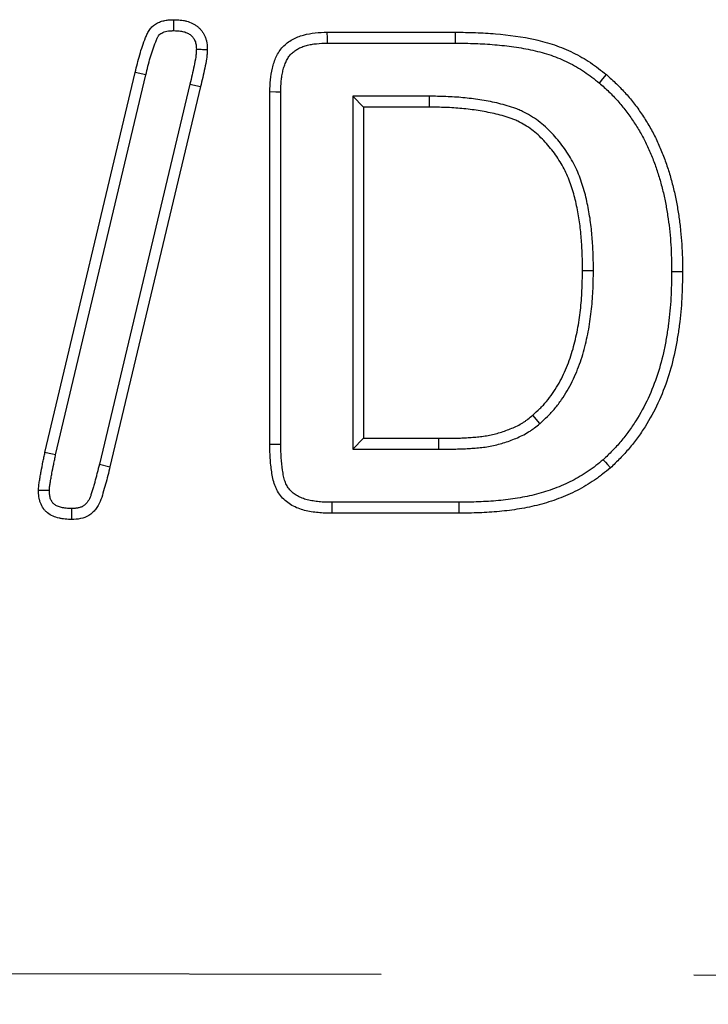
# Model space of a CAD drawing. Extents: x -1400 to 22500, y -1500 to 31200.
# Drawn here: x 9881 to 9909, y 18862 to 18902 of the extents above; entities that cross this region are included whole.
import ezdxf

# ---------------------------------------------------------------- set-up
doc = ezdxf.new("R2010")
doc.units = 0
doc.header["$LTSCALE"] = 100
doc.header["$MEASUREMENT"] = 0
doc.linetypes.add('HIDDEN', pattern=[0.375, 0.25, -0.125])
doc.layers.add('DUENN', color=4, linetype='CONTINUOUS')

msp = doc.modelspace()

# ---------------------------------------------------------------- linework, layer by layer
at = {"layer": 'DUENN'}
for p, q in [((9893.636, 18901.202), (9898.765, 18901.202)), ((9898.762, 18900.765), (9898.765, 18901.202)), ((9893.642, 18900.765), (9898.762, 18900.765)), ((9882.347, 18884.382), (9885.956, 18899.593)), ((9882.774, 18884.289), (9886.381, 18899.49)), ((9886.381, 18899.49), (9885.956, 18899.593)), ((9888.141, 18899.126), (9884.524, 18883.915)), ((9888.566, 18899.022), (9884.948, 18883.811)), ((9888.141, 18899.126), (9888.566, 18899.022)), ((9891.339, 18884.698), (9891.339, 18898.811)), ((9891.776, 18884.702), (9891.776, 18898.805)), ((9894.652, 18898.639), (9895.089, 18898.202)), ((9897.709, 18898.639), (9894.652, 18898.639)), ((9894.652, 18898.639), (9894.652, 18884.515)), ((9897.709, 18898.639), (9897.706, 18898.202)), ((9897.706, 18898.202), (9895.089, 18898.202)), ((9895.089, 18898.202), (9895.089, 18884.952)), ((9904.276, 18891.649), (9903.839, 18891.651)), ((9902.133, 18885.54), (9901.847, 18885.87)), ((9894.652, 18884.515), (9895.089, 18884.952)), ((9895.089, 18884.952), (9898.093, 18884.952)), ((9898.095, 18884.515), (9898.093, 18884.952)), ((9894.652, 18884.515), (9898.095, 18884.515)), ((9884.524, 18883.915), (9884.948, 18883.811)), ((9898.895, 18882.389), (9893.815, 18882.389)), ((9898.898, 18881.952), (9893.812, 18881.952))]:
    msp.add_line(p, q, dxfattribs=at)
at = {"layer": 'DUENN', "linetype": 'HIDDEN'}
msp.add_line((9495.789, 18864.301), (10495.789, 18862.301), dxfattribs=at)
at = {"layer": 'DUENN', "flags": 128}
for points in [[(9887.507, 18901.265), (9887.507, 18901.454), (9887.507, 18901.702)], [(9893.642, 18900.765), (9893.639, 18900.96), (9893.636, 18901.202)], [(9904.515, 18899.168), (9904.655, 18899.336), (9904.796, 18899.503)], [(9891.776, 18898.805), (9891.581, 18898.808), (9891.339, 18898.811)], [(9907.402, 18891.625), (9907.533, 18891.625), (9907.664, 18891.624), (9907.839, 18891.624)], [(9891.776, 18884.702), (9891.591, 18884.7), (9891.339, 18884.698)], [(9882.774, 18884.289), (9882.645, 18884.316), (9882.517, 18884.344), (9882.347, 18884.382)], [(9904.665, 18884.094), (9904.752, 18883.997), (9904.84, 18883.899), (9904.956, 18883.768)], [(9882.526, 18882.862), (9882.35, 18882.862), (9882.089, 18882.862)], [(9893.815, 18882.389), (9893.814, 18882.204), (9893.812, 18881.952)], [(9898.895, 18882.389), (9898.896, 18882.258), (9898.897, 18882.127), (9898.898, 18881.952)], [(9883.411, 18882.139), (9883.41, 18881.936), (9883.409, 18881.702)]]:
    msp.add_lwpolyline(points, dxfattribs=at)
at = {"layer": 'DUENN'}
for points, knots in [([(9885.956, 18899.593), (9886.014, 18899.828), (9886.071, 18900.063), (9886.169, 18900.413), (9886.205, 18900.529), (9886.283, 18900.758), (9886.327, 18900.871), (9886.394, 18901.04), (9886.417, 18901.096), (9886.47, 18901.205), (9886.5, 18901.258), (9886.57, 18901.357), (9886.61, 18901.404), (9886.7, 18901.485), (9886.75, 18901.52), (9886.856, 18901.579), (9886.912, 18901.604), (9887.027, 18901.644), (9887.086, 18901.66), (9887.205, 18901.683), (9887.265, 18901.689), (9887.385, 18901.698), (9887.446, 18901.7), (9887.507, 18901.702)], [0, 0, 0, 0, 0.25, 0.25, 0.375, 0.375, 0.5, 0.5, 0.5625, 0.5625, 0.625, 0.625, 0.6875, 0.6875, 0.75, 0.75, 0.8125, 0.8125, 0.875, 0.875, 0.9375, 0.9375, 1, 1, 1, 1]), ([(9887.507, 18901.702), (9887.591, 18901.699), (9887.676, 18901.697), (9887.802, 18901.684), (9887.844, 18901.679), (9887.927, 18901.664), (9887.968, 18901.655), (9888.091, 18901.622), (9888.171, 18901.593), (9888.284, 18901.536), (9888.321, 18901.515), (9888.392, 18901.469), (9888.426, 18901.444), (9888.491, 18901.39), (9888.522, 18901.362), (9888.581, 18901.3), (9888.608, 18901.268), (9888.658, 18901.2), (9888.68, 18901.164), (9888.72, 18901.089), (9888.737, 18901.05), (9888.768, 18900.972), (9888.782, 18900.931), (9888.805, 18900.85), (9888.814, 18900.809), (9888.834, 18900.684), (9888.836, 18900.599), (9888.839, 18900.515)], [0, 0, 0, 0, 0.125, 0.125, 0.1875, 0.1875, 0.25, 0.25, 0.375, 0.375, 0.4375, 0.4375, 0.5, 0.5, 0.5625, 0.5625, 0.625, 0.625, 0.6875, 0.6875, 0.75, 0.75, 0.8125, 0.8125, 0.875, 0.875, 1, 1, 1, 1]), ([(9886.381, 18899.49), (9886.438, 18899.724), (9886.494, 18899.956), (9886.588, 18900.289), (9886.621, 18900.396), (9886.693, 18900.606), (9886.734, 18900.713), (9886.799, 18900.874), (9886.818, 18900.921), (9886.856, 18900.999), (9886.873, 18901.03), (9886.911, 18901.082), (9886.93, 18901.104), (9886.965, 18901.136), (9886.987, 18901.152), (9887.045, 18901.184), (9887.08, 18901.2), (9887.151, 18901.225), (9887.189, 18901.235), (9887.265, 18901.25), (9887.307, 18901.255), (9887.402, 18901.261), (9887.452, 18901.263), (9887.507, 18901.265)], [0.0004879, 0.0004879, 0.0004879, 0.0004879, 0.25, 0.25, 0.375, 0.375, 0.5, 0.5, 0.5625, 0.5625, 0.625, 0.625, 0.6875, 0.6875, 0.75, 0.75, 0.8125, 0.8125, 0.875, 0.875, 0.9375, 0.9375, 0.9950666, 0.9950666, 0.9950666, 0.9950666]), ([(9887.507, 18901.265), (9887.586, 18901.262), (9887.656, 18901.26), (9887.75, 18901.25), (9887.78, 18901.246), (9887.839, 18901.236), (9887.868, 18901.23), (9887.953, 18901.207), (9888.005, 18901.187), (9888.075, 18901.153), (9888.097, 18901.14), (9888.139, 18901.113), (9888.16, 18901.097), (9888.2, 18901.064), (9888.22, 18901.046), (9888.253, 18901.011), (9888.268, 18900.994), (9888.292, 18900.96), (9888.303, 18900.943), (9888.325, 18900.901), (9888.336, 18900.877), (9888.357, 18900.823), (9888.366, 18900.797), (9888.38, 18900.747), (9888.386, 18900.724), (9888.396, 18900.656), (9888.399, 18900.595), (9888.402, 18900.518)], [0.0070727, 0.0070727, 0.0070727, 0.0070727, 0.125, 0.125, 0.1875, 0.1875, 0.25, 0.25, 0.375, 0.375, 0.4375, 0.4375, 0.5, 0.5, 0.5625, 0.5625, 0.625, 0.625, 0.6875, 0.6875, 0.75, 0.75, 0.8125, 0.8125, 0.875, 0.875, 0.991815, 0.991815, 0.991815, 0.991815]), ([(9891.339, 18898.811), (9891.344, 18898.971), (9891.349, 18899.131), (9891.377, 18899.449), (9891.401, 18899.606), (9891.477, 18899.917), (9891.527, 18900.072), (9891.664, 18900.362), (9891.753, 18900.5), (9891.969, 18900.735), (9892.098, 18900.833), (9892.379, 18900.989), (9892.529, 18901.045), (9892.839, 18901.132), (9892.997, 18901.16), (9893.315, 18901.192), (9893.476, 18901.197), (9893.636, 18901.202)], [0, 0, 0, 0, 0.125, 0.125, 0.25, 0.25, 0.375, 0.375, 0.5, 0.5, 0.625, 0.625, 0.75, 0.75, 0.875, 0.875, 1, 1, 1, 1]), ([(9898.765, 18901.202), (9899.032, 18901.198), (9899.299, 18901.195), (9899.833, 18901.176), (9900.099, 18901.16), (9900.895, 18901.091), (9901.426, 18901.022), (9902.21, 18900.847), (9902.468, 18900.776), (9902.973, 18900.604), (9903.22, 18900.5), (9903.701, 18900.263), (9903.933, 18900.131), (9904.376, 18899.835), (9904.586, 18899.669), (9904.796, 18899.503)], [0, 0, 0, 0, 0.125, 0.125, 0.25, 0.25, 0.5, 0.5, 0.625, 0.625, 0.75, 0.75, 0.875, 0.875, 1, 1, 1, 1]), ([(9888.402, 18900.518), (9888.399, 18900.461), (9888.397, 18900.408), (9888.391, 18900.331), (9888.388, 18900.306), (9888.382, 18900.254), (9888.379, 18900.227), (9888.359, 18900.091), (9888.335, 18899.969), (9888.262, 18899.611), (9888.203, 18899.375), (9888.142, 18899.128), (9888.142, 18899.127), (9888.141, 18899.127), (9888.141, 18899.126)], [0.0110969, 0.0110969, 0.0110969, 0.0110969, 0.125, 0.125, 0.1875, 0.1875, 0.25, 0.25, 0.5, 0.5, 1, 1, 1, 1.0016357, 1.0016357, 1.0016357, 1.0016357]), ([(9888.402, 18900.518), (9888.465, 18900.517), (9888.528, 18900.517), (9888.591, 18900.516), (9888.674, 18900.516), (9888.756, 18900.515), (9888.839, 18900.515)], [0, 0, 0, 0, 0.000552335, 0.000552335, 0.000552335, 0.001277124, 0.001277124, 0.001277124, 0.001277124]), ([(9888.839, 18900.515), (9888.836, 18900.451), (9888.833, 18900.388), (9888.826, 18900.293), (9888.823, 18900.262), (9888.816, 18900.199), (9888.811, 18900.167), (9888.788, 18900.011), (9888.764, 18899.886), (9888.688, 18899.514), (9888.627, 18899.268), (9888.566, 18899.022)], [0, 0, 0, 0, 0.125, 0.125, 0.1875, 0.1875, 0.25, 0.25, 0.5, 0.5, 1, 1, 1, 1]), ([(9891.776, 18898.805), (9891.781, 18898.962), (9891.785, 18899.112), (9891.804, 18899.323), (9891.813, 18899.391), (9891.835, 18899.528), (9891.848, 18899.595), (9891.88, 18899.727), (9891.899, 18899.792), (9891.941, 18899.917), (9891.965, 18899.976), (9892.017, 18900.087), (9892.046, 18900.139), (9892.11, 18900.236), (9892.145, 18900.281), (9892.22, 18900.362), (9892.26, 18900.399), (9892.35, 18900.469), (9892.399, 18900.5), (9892.502, 18900.558), (9892.558, 18900.583), (9892.676, 18900.63), (9892.739, 18900.651), (9892.866, 18900.686), (9892.932, 18900.701), (9893.064, 18900.726), (9893.131, 18900.735), (9893.337, 18900.756), (9893.485, 18900.76), (9893.642, 18900.765)], [0.0017404, 0.0017404, 0.0017404, 0.0017404, 0.125, 0.125, 0.1875, 0.1875, 0.25, 0.25, 0.3125, 0.3125, 0.375, 0.375, 0.4375, 0.4375, 0.5, 0.5, 0.5625, 0.5625, 0.625, 0.625, 0.6875, 0.6875, 0.75, 0.75, 0.8125, 0.8125, 0.875, 0.875, 0.9982772, 0.9982772, 0.9982772, 0.9982772]), ([(9898.762, 18900.765), (9899.028, 18900.762), (9899.291, 18900.758), (9899.811, 18900.739), (9900.069, 18900.724), (9900.586, 18900.679), (9900.844, 18900.651), (9901.355, 18900.578), (9901.607, 18900.534), (9902.102, 18900.424), (9902.344, 18900.357), (9902.815, 18900.196), (9903.044, 18900.1), (9903.491, 18899.88), (9903.708, 18899.757), (9904.014, 18899.552), (9904.114, 18899.479), (9904.314, 18899.327), (9904.413, 18899.248), (9904.515, 18899.168)], [0.0004715, 0.0004715, 0.0004715, 0.0004715, 0.125, 0.125, 0.25, 0.25, 0.375, 0.375, 0.5, 0.5, 0.625, 0.625, 0.75, 0.75, 0.875, 0.875, 0.9375, 0.9375, 0.9979183, 0.9979183, 0.9979183, 0.9979183]), ([(9904.796, 18899.503), (9904.931, 18899.382), (9905.067, 18899.26), (9905.328, 18899.007), (9905.454, 18898.876), (9905.696, 18898.604), (9905.812, 18898.464), (9906.033, 18898.175), (9906.138, 18898.027), (9906.339, 18897.724), (9906.435, 18897.569), (9906.616, 18897.253), (9906.701, 18897.092), (9906.861, 18896.766), (9906.934, 18896.599), (9907.035, 18896.346), (9907.068, 18896.261), (9907.133, 18896.091), (9907.164, 18896.006), (9907.224, 18895.834), (9907.253, 18895.748), (9907.307, 18895.574), (9907.333, 18895.487), (9907.382, 18895.312), (9907.406, 18895.224), (9907.452, 18895.048), (9907.474, 18894.96), (9907.538, 18894.695), (9907.574, 18894.517), (9907.639, 18894.159), (9907.668, 18893.979), (9907.721, 18893.619), (9907.743, 18893.439), (9907.779, 18893.077), (9907.794, 18892.896), (9907.817, 18892.533), (9907.826, 18892.351), (9907.835, 18891.988), (9907.837, 18891.806), (9907.839, 18891.624)], [0, 0, 0, 0, 0.0625, 0.0625, 0.125, 0.125, 0.1875, 0.1875, 0.25, 0.25, 0.3125, 0.3125, 0.375, 0.375, 0.4375, 0.4375, 0.46875, 0.46875, 0.5, 0.5, 0.53125, 0.53125, 0.5625, 0.5625, 0.59375, 0.59375, 0.625, 0.625, 0.6875, 0.6875, 0.75, 0.75, 0.8125, 0.8125, 0.875, 0.875, 0.9375, 0.9375, 1, 1, 1, 1]), ([(9904.515, 18899.168), (9904.647, 18899.05), (9904.774, 18898.936), (9905.017, 18898.701), (9905.135, 18898.577), (9905.363, 18898.322), (9905.471, 18898.19), (9905.68, 18897.918), (9905.78, 18897.777), (9905.97, 18897.49), (9906.061, 18897.343), (9906.232, 18897.044), (9906.313, 18896.891), (9906.463, 18896.584), (9906.531, 18896.429), (9906.629, 18896.186), (9906.661, 18896.104), (9906.723, 18895.939), (9906.753, 18895.857), (9906.81, 18895.694), (9906.837, 18895.613), (9906.889, 18895.449), (9906.913, 18895.365), (9906.961, 18895.197), (9906.984, 18895.111), (9907.029, 18894.94), (9907.05, 18894.855), (9907.111, 18894.6), (9907.146, 18894.433), (9907.208, 18894.087), (9907.237, 18893.91), (9907.288, 18893.562), (9907.309, 18893.389), (9907.344, 18893.04), (9907.358, 18892.863), (9907.381, 18892.51), (9907.389, 18892.334), (9907.399, 18891.983), (9907.4, 18891.805), (9907.402, 18891.625)], [0.0015245, 0.0015245, 0.0015245, 0.0015245, 0.0625, 0.0625, 0.125, 0.125, 0.1875, 0.1875, 0.25, 0.25, 0.3125, 0.3125, 0.375, 0.375, 0.4375, 0.4375, 0.46875, 0.46875, 0.5, 0.5, 0.53125, 0.53125, 0.5625, 0.5625, 0.59375, 0.59375, 0.625, 0.625, 0.6875, 0.6875, 0.75, 0.75, 0.8125, 0.8125, 0.875, 0.875, 0.9375, 0.9375, 0.9993964, 0.9993964, 0.9993964, 0.9993964]), ([(9904.276, 18891.649), (9904.276, 18891.65), (9904.276, 18891.652), (9904.276, 18891.654), (9904.274, 18891.872), (9904.273, 18892.095), (9904.257, 18892.55), (9904.242, 18892.776), (9904.205, 18893.221), (9904.183, 18893.446), (9904.135, 18893.789), (9904.116, 18893.903), (9904.076, 18894.127), (9904.054, 18894.238), (9904.008, 18894.461), (9903.982, 18894.574), (9903.925, 18894.801), (9903.892, 18894.915), (9903.822, 18895.139), (9903.784, 18895.249), (9903.703, 18895.467), (9903.659, 18895.577), (9903.561, 18895.798), (9903.506, 18895.908), (9903.391, 18896.119), (9903.33, 18896.221), (9903.139, 18896.521), (9903, 18896.712), (9902.697, 18897.078), (9902.533, 18897.252), (9902.263, 18897.497), (9902.168, 18897.575), (9901.97, 18897.724), (9901.866, 18897.793), (9901.656, 18897.92), (9901.551, 18897.979), (9901.381, 18898.061), (9901.322, 18898.087), (9901.204, 18898.136), (9901.145, 18898.158), (9900.972, 18898.218), (9900.861, 18898.252), (9900.636, 18898.315), (9900.523, 18898.343), (9900.185, 18898.421), (9899.959, 18898.462), (9899.509, 18898.532), (9899.284, 18898.559), (9898.832, 18898.602), (9898.603, 18898.617), (9898.153, 18898.633), (9897.931, 18898.636), (9897.712, 18898.639), (9897.711, 18898.639), (9897.71, 18898.639), (9897.709, 18898.639)], [-0.000464, -0.000464, -0.000464, -0.000464, 0, 0, 0, 0.0625, 0.0625, 0.125, 0.125, 0.1875, 0.1875, 0.21875, 0.21875, 0.25, 0.25, 0.28125, 0.28125, 0.3125, 0.3125, 0.34375, 0.34375, 0.375, 0.375, 0.40625, 0.40625, 0.4375, 0.4375, 0.5, 0.5, 0.5625, 0.5625, 0.59375, 0.59375, 0.625, 0.625, 0.65625, 0.65625, 0.671875, 0.671875, 0.6875, 0.6875, 0.71875, 0.71875, 0.75, 0.75, 0.8125, 0.8125, 0.875, 0.875, 0.9375, 0.9375, 1, 1, 1, 1.000269, 1.000269, 1.000269, 1.000269]), ([(9903.839, 18891.651), (9903.838, 18891.87), (9903.837, 18892.089), (9903.821, 18892.526), (9903.806, 18892.744), (9903.77, 18893.18), (9903.749, 18893.398), (9903.703, 18893.722), (9903.685, 18893.83), (9903.647, 18894.046), (9903.626, 18894.153), (9903.581, 18894.367), (9903.557, 18894.474), (9903.503, 18894.686), (9903.474, 18894.791), (9903.408, 18895), (9903.372, 18895.103), (9903.296, 18895.308), (9903.255, 18895.41), (9903.166, 18895.61), (9903.118, 18895.708), (9903.013, 18895.9), (9902.957, 18895.994), (9902.78, 18896.27), (9902.651, 18896.448), (9902.373, 18896.785), (9902.222, 18896.945), (9901.979, 18897.164), (9901.895, 18897.234), (9901.72, 18897.366), (9901.629, 18897.427), (9901.442, 18897.54), (9901.346, 18897.593), (9901.198, 18897.664), (9901.148, 18897.687), (9901.047, 18897.728), (9900.996, 18897.747), (9900.841, 18897.801), (9900.736, 18897.833), (9900.525, 18897.892), (9900.419, 18897.919), (9900.099, 18897.992), (9899.884, 18898.032), (9899.452, 18898.099), (9899.234, 18898.125), (9898.799, 18898.167), (9898.581, 18898.181), (9898.144, 18898.196), (9897.925, 18898.199), (9897.706, 18898.202)], [0, 0, 0, 0, 0.0625, 0.0625, 0.125, 0.125, 0.1875, 0.1875, 0.21875, 0.21875, 0.25, 0.25, 0.28125, 0.28125, 0.3125, 0.3125, 0.34375, 0.34375, 0.375, 0.375, 0.40625, 0.40625, 0.4375, 0.4375, 0.5, 0.5, 0.5625, 0.5625, 0.59375, 0.59375, 0.625, 0.625, 0.65625, 0.65625, 0.671875, 0.671875, 0.6875, 0.6875, 0.71875, 0.71875, 0.75, 0.75, 0.8125, 0.8125, 0.875, 0.875, 0.9375, 0.9375, 1, 1, 1, 1]), ([(9901.847, 18885.87), (9901.944, 18885.959), (9902.041, 18886.048), (9902.182, 18886.186), (9902.228, 18886.232), (9902.318, 18886.328), (9902.361, 18886.378), (9902.487, 18886.529), (9902.565, 18886.635), (9902.714, 18886.853), (9902.784, 18886.964), (9902.984, 18887.305), (9903.101, 18887.541), (9903.303, 18888.026), (9903.388, 18888.276), (9903.53, 18888.782), (9903.589, 18889.039), (9903.687, 18889.555), (9903.726, 18889.816), (9903.786, 18890.338), (9903.806, 18890.6), (9903.83, 18891.125), (9903.835, 18891.388), (9903.839, 18891.651)], [0, 0, 0, 0, 0.0625, 0.0625, 0.09375, 0.09375, 0.125, 0.125, 0.1875, 0.1875, 0.25, 0.25, 0.375, 0.375, 0.5, 0.5, 0.625, 0.625, 0.75, 0.75, 0.875, 0.875, 1, 1, 1, 1]), ([(9902.133, 18885.54), (9902.136, 18885.543), (9902.139, 18885.545), (9902.141, 18885.547), (9902.238, 18885.636), (9902.34, 18885.728), (9902.492, 18885.877), (9902.542, 18885.929), (9902.643, 18886.037), (9902.692, 18886.093), (9902.833, 18886.263), (9902.92, 18886.38), (9903.081, 18886.616), (9903.156, 18886.735), (9903.37, 18887.101), (9903.497, 18887.355), (9903.714, 18887.876), (9903.804, 18888.143), (9903.955, 18888.678), (9904.015, 18888.946), (9904.118, 18889.485), (9904.159, 18889.755), (9904.221, 18890.298), (9904.242, 18890.572), (9904.267, 18891.114), (9904.271, 18891.381), (9904.276, 18891.644), (9904.276, 18891.646), (9904.276, 18891.647), (9904.276, 18891.649)], [-0.001656, -0.001656, -0.001656, -0.001656, 0, 0, 0, 0.0625, 0.0625, 0.09375, 0.09375, 0.125, 0.125, 0.1875, 0.1875, 0.25, 0.25, 0.375, 0.375, 0.5, 0.5, 0.625, 0.625, 0.75, 0.75, 0.875, 0.875, 1, 1, 1, 1.000772, 1.000772, 1.000772, 1.000772]), ([(9907.402, 18891.625), (9907.397, 18891.266), (9907.392, 18890.916), (9907.354, 18890.22), (9907.322, 18889.875), (9907.254, 18889.356), (9907.227, 18889.183), (9907.169, 18888.839), (9907.137, 18888.669), (9907.029, 18888.161), (9906.942, 18887.827), (9906.73, 18887.175), (9906.605, 18886.857), (9906.315, 18886.238), (9906.152, 18885.937), (9905.879, 18885.506), (9905.784, 18885.365), (9905.583, 18885.091), (9905.478, 18884.956), (9905.315, 18884.762), (9905.259, 18884.698), (9905.146, 18884.573), (9905.089, 18884.512), (9904.913, 18884.333), (9904.791, 18884.215), (9904.665, 18884.094)], [0.0006091, 0.0006091, 0.0006091, 0.0006091, 0.125, 0.125, 0.25, 0.25, 0.3125, 0.3125, 0.375, 0.375, 0.5, 0.5, 0.625, 0.625, 0.75, 0.75, 0.8125, 0.8125, 0.875, 0.875, 0.90625, 0.90625, 0.9375, 0.9375, 0.9981883, 0.9981883, 0.9981883, 0.9981883]), ([(9907.839, 18891.624), (9907.834, 18891.264), (9907.828, 18890.905), (9907.79, 18890.187), (9907.757, 18889.828), (9907.686, 18889.293), (9907.659, 18889.116), (9907.599, 18888.761), (9907.566, 18888.584), (9907.454, 18888.057), (9907.362, 18887.708), (9907.14, 18887.024), (9907.008, 18886.689), (9906.704, 18886.037), (9906.532, 18885.72), (9906.244, 18885.264), (9906.142, 18885.115), (9905.93, 18884.825), (9905.819, 18884.683), (9905.646, 18884.477), (9905.587, 18884.409), (9905.466, 18884.276), (9905.404, 18884.21), (9905.216, 18884.017), (9905.086, 18883.893), (9904.956, 18883.768)], [0, 0, 0, 0, 0.125, 0.125, 0.25, 0.25, 0.3125, 0.3125, 0.375, 0.375, 0.5, 0.5, 0.625, 0.625, 0.75, 0.75, 0.8125, 0.8125, 0.875, 0.875, 0.90625, 0.90625, 0.9375, 0.9375, 1, 1, 1, 1]), ([(9898.093, 18884.952), (9898.258, 18884.953), (9898.422, 18884.955), (9898.67, 18884.957), (9898.752, 18884.958), (9898.917, 18884.961), (9898.999, 18884.964), (9899.164, 18884.972), (9899.246, 18884.977), (9899.41, 18884.988), (9899.493, 18884.993), (9899.657, 18885.007), (9899.739, 18885.016), (9899.902, 18885.038), (9899.984, 18885.05), (9900.227, 18885.095), (9900.387, 18885.135), (9900.703, 18885.232), (9900.858, 18885.288), (9901.086, 18885.384), (9901.161, 18885.418), (9901.309, 18885.491), (9901.381, 18885.531), (9901.486, 18885.596), (9901.52, 18885.619), (9901.588, 18885.666), (9901.622, 18885.69), (9901.72, 18885.765), (9901.783, 18885.817), (9901.847, 18885.87)], [0, 0, 0, 0, 0.125, 0.125, 0.1875, 0.1875, 0.25, 0.25, 0.3125, 0.3125, 0.375, 0.375, 0.4375, 0.4375, 0.5, 0.5, 0.625, 0.625, 0.75, 0.75, 0.8125, 0.8125, 0.875, 0.875, 0.90625, 0.90625, 0.9375, 0.9375, 1, 1, 1, 1]), ([(9898.095, 18884.515), (9898.095, 18884.515), (9898.096, 18884.515), (9898.096, 18884.515), (9898.261, 18884.517), (9898.426, 18884.518), (9898.674, 18884.52), (9898.758, 18884.521), (9898.929, 18884.525), (9899.017, 18884.528), (9899.188, 18884.536), (9899.273, 18884.541), (9899.44, 18884.552), (9899.525, 18884.558), (9899.699, 18884.573), (9899.788, 18884.582), (9899.966, 18884.605), (9900.055, 18884.619), (9900.323, 18884.669), (9900.501, 18884.713), (9900.845, 18884.819), (9901.013, 18884.879), (9901.262, 18884.984), (9901.345, 18885.021), (9901.513, 18885.105), (9901.599, 18885.152), (9901.723, 18885.229), (9901.763, 18885.256), (9901.843, 18885.31), (9901.882, 18885.339), (9901.994, 18885.425), (9902.062, 18885.481), (9902.125, 18885.534), (9902.128, 18885.536), (9902.131, 18885.538), (9902.133, 18885.54)], [-0.000433, -0.000433, -0.000433, -0.000433, 0, 0, 0, 0.125, 0.125, 0.1875, 0.1875, 0.25, 0.25, 0.3125, 0.3125, 0.375, 0.375, 0.4375, 0.4375, 0.5, 0.5, 0.625, 0.625, 0.75, 0.75, 0.8125, 0.8125, 0.875, 0.875, 0.90625, 0.90625, 0.9375, 0.9375, 1, 1, 1, 1.002647, 1.002647, 1.002647, 1.002647]), ([(9893.812, 18881.952), (9893.721, 18881.954), (9893.63, 18881.955), (9893.448, 18881.962), (9893.358, 18881.967), (9893.177, 18881.984), (9893.087, 18881.996), (9892.908, 18882.027), (9892.818, 18882.045), (9892.642, 18882.09), (9892.555, 18882.117), (9892.386, 18882.182), (9892.303, 18882.221), (9892.145, 18882.311), (9892.069, 18882.362), (9891.928, 18882.477), (9891.863, 18882.541), (9891.745, 18882.679), (9891.692, 18882.754), (9891.624, 18882.872), (9891.604, 18882.913), (9891.567, 18882.996), (9891.55, 18883.038), (9891.505, 18883.167), (9891.482, 18883.255), (9891.443, 18883.432), (9891.427, 18883.522), (9891.386, 18883.791), (9891.367, 18883.972), (9891.345, 18884.335), (9891.342, 18884.517), (9891.339, 18884.698)], [0, 0, 0, 0, 0.0625, 0.0625, 0.125, 0.125, 0.1875, 0.1875, 0.25, 0.25, 0.3125, 0.3125, 0.375, 0.375, 0.4375, 0.4375, 0.5, 0.5, 0.5625, 0.5625, 0.59375, 0.59375, 0.625, 0.625, 0.6875, 0.6875, 0.75, 0.75, 0.875, 0.875, 1, 1, 1, 1]), ([(9893.815, 18882.389), (9893.726, 18882.39), (9893.639, 18882.392), (9893.47, 18882.398), (9893.389, 18882.403), (9893.23, 18882.418), (9893.15, 18882.429), (9892.991, 18882.456), (9892.912, 18882.472), (9892.763, 18882.51), (9892.694, 18882.531), (9892.562, 18882.582), (9892.499, 18882.612), (9892.38, 18882.679), (9892.325, 18882.717), (9892.224, 18882.799), (9892.178, 18882.844), (9892.095, 18882.942), (9892.057, 18882.995), (9892.011, 18883.077), (9891.997, 18883.104), (9891.971, 18883.162), (9891.959, 18883.192), (9891.925, 18883.29), (9891.906, 18883.361), (9891.872, 18883.513), (9891.858, 18883.596), (9891.82, 18883.843), (9891.802, 18884.011), (9891.782, 18884.349), (9891.779, 18884.52), (9891.776, 18884.702)], [0.0008205, 0.0008205, 0.0008205, 0.0008205, 0.0625, 0.0625, 0.125, 0.125, 0.1875, 0.1875, 0.25, 0.25, 0.3125, 0.3125, 0.375, 0.375, 0.4375, 0.4375, 0.5, 0.5, 0.5625, 0.5625, 0.59375, 0.59375, 0.625, 0.625, 0.6875, 0.6875, 0.75, 0.75, 0.875, 0.875, 0.999209, 0.999209, 0.999209, 0.999209]), ([(9882.089, 18882.862), (9882.09, 18882.894), (9882.091, 18882.926), (9882.096, 18882.991), (9882.099, 18883.023), (9882.106, 18883.086), (9882.11, 18883.118), (9882.119, 18883.182), (9882.123, 18883.214), (9882.134, 18883.277), (9882.14, 18883.309), (9882.152, 18883.372), (9882.157, 18883.404), (9882.174, 18883.499), (9882.184, 18883.562), (9882.217, 18883.752), (9882.243, 18883.878), (9882.283, 18884.067), (9882.296, 18884.13), (9882.322, 18884.256), (9882.334, 18884.319), (9882.347, 18884.382)], [0, 0, 0, 0, 0.0625, 0.0625, 0.125, 0.125, 0.1875, 0.1875, 0.25, 0.25, 0.3125, 0.3125, 0.375, 0.375, 0.5, 0.5, 0.75, 0.75, 0.875, 0.875, 1, 1, 1, 1]), ([(9882.526, 18882.862), (9882.527, 18882.888), (9882.528, 18882.909), (9882.531, 18882.951), (9882.533, 18882.976), (9882.54, 18883.034), (9882.543, 18883.064), (9882.551, 18883.12), (9882.555, 18883.145), (9882.564, 18883.2), (9882.569, 18883.23), (9882.581, 18883.293), (9882.587, 18883.328), (9882.605, 18883.428), (9882.615, 18883.49), (9882.646, 18883.67), (9882.67, 18883.788), (9882.71, 18883.976), (9882.724, 18884.041), (9882.749, 18884.167), (9882.761, 18884.228), (9882.774, 18884.289)], [0.0092336, 0.0092336, 0.0092336, 0.0092336, 0.0625, 0.0625, 0.125, 0.125, 0.1875, 0.1875, 0.25, 0.25, 0.3125, 0.3125, 0.375, 0.375, 0.5, 0.5, 0.75, 0.75, 0.875, 0.875, 0.9949153, 0.9949153, 0.9949153, 0.9949153]), ([(9884.524, 18883.915), (9884.495, 18883.8), (9884.465, 18883.684), (9884.421, 18883.509), (9884.407, 18883.451), (9884.378, 18883.338), (9884.363, 18883.283), (9884.332, 18883.173), (9884.316, 18883.116), (9884.283, 18883.001), (9884.266, 18882.941), (9884.233, 18882.829), (9884.217, 18882.775), (9884.184, 18882.676), (9884.168, 18882.631), (9884.118, 18882.511), (9884.077, 18882.442), (9884.006, 18882.354), (9883.981, 18882.326), (9883.936, 18882.285), (9883.919, 18882.27), (9883.89, 18882.247), (9883.878, 18882.238), (9883.857, 18882.224), (9883.85, 18882.22), (9883.828, 18882.21), (9883.815, 18882.205), (9883.78, 18882.192), (9883.759, 18882.186), (9883.716, 18882.173), (9883.694, 18882.168), (9883.654, 18882.159), (9883.634, 18882.155), (9883.595, 18882.15), (9883.576, 18882.147), (9883.513, 18882.142), (9883.466, 18882.141), (9883.411, 18882.139)], [0.0010847, 0.0010847, 0.0010847, 0.0010847, 0.125, 0.125, 0.1875, 0.1875, 0.25, 0.25, 0.3125, 0.3125, 0.375, 0.375, 0.4375, 0.4375, 0.5, 0.5, 0.625, 0.625, 0.6875, 0.6875, 0.71875, 0.71875, 0.75, 0.75, 0.78125, 0.78125, 0.8125, 0.8125, 0.84375, 0.84375, 0.875, 0.875, 0.90625, 0.90625, 0.9375, 0.9375, 0.9952625, 0.9952625, 0.9952625, 0.9952625]), ([(9904.665, 18884.094), (9904.566, 18884.012), (9904.469, 18883.932), (9904.324, 18883.818), (9904.275, 18883.781), (9904.174, 18883.708), (9904.123, 18883.672), (9903.966, 18883.566), (9903.858, 18883.498), (9903.641, 18883.368), (9903.532, 18883.308), (9903.198, 18883.137), (9902.965, 18883.036), (9902.604, 18882.9), (9902.483, 18882.857), (9902.243, 18882.779), (9902.123, 18882.744), (9901.878, 18882.682), (9901.753, 18882.653), (9901.5, 18882.601), (9901.373, 18882.578), (9900.99, 18882.514), (9900.734, 18882.482), (9900.214, 18882.434), (9899.95, 18882.417), (9899.427, 18882.395), (9899.165, 18882.392), (9898.895, 18882.389)], [0.0024156, 0.0024156, 0.0024156, 0.0024156, 0.0625, 0.0625, 0.09375, 0.09375, 0.125, 0.125, 0.1875, 0.1875, 0.25, 0.25, 0.375, 0.375, 0.4375, 0.4375, 0.5, 0.5, 0.5625, 0.5625, 0.625, 0.625, 0.75, 0.75, 0.875, 0.875, 0.9996294, 0.9996294, 0.9996294, 0.9996294]), ([(9884.948, 18883.811), (9884.889, 18883.577), (9884.833, 18883.342), (9884.736, 18882.994), (9884.702, 18882.878), (9884.635, 18882.646), (9884.6, 18882.53), (9884.505, 18882.307), (9884.446, 18882.203), (9884.332, 18882.061), (9884.29, 18882.017), (9884.202, 18881.936), (9884.155, 18881.897), (9884.003, 18881.798), (9883.886, 18881.763), (9883.651, 18881.711), (9883.53, 18881.705), (9883.409, 18881.702)], [0, 0, 0, 0, 0.25, 0.25, 0.375, 0.375, 0.5, 0.5, 0.625, 0.625, 0.6875, 0.6875, 0.75, 0.75, 0.875, 0.875, 1, 1, 1, 1]), ([(9904.956, 18883.768), (9904.852, 18883.682), (9904.749, 18883.596), (9904.589, 18883.472), (9904.535, 18883.431), (9904.426, 18883.352), (9904.371, 18883.313), (9904.203, 18883.2), (9904.089, 18883.127), (9903.858, 18882.989), (9903.74, 18882.923), (9903.38, 18882.739), (9903.131, 18882.632), (9902.753, 18882.489), (9902.626, 18882.444), (9902.369, 18882.36), (9902.239, 18882.323), (9901.978, 18882.256), (9901.846, 18882.227), (9901.582, 18882.173), (9901.449, 18882.148), (9901.05, 18882.082), (9900.783, 18882.048), (9900.245, 18881.999), (9899.976, 18881.981), (9899.437, 18881.958), (9899.167, 18881.955), (9898.898, 18881.952)], [0, 0, 0, 0, 0.0625, 0.0625, 0.09375, 0.09375, 0.125, 0.125, 0.1875, 0.1875, 0.25, 0.25, 0.375, 0.375, 0.4375, 0.4375, 0.5, 0.5, 0.5625, 0.5625, 0.625, 0.625, 0.75, 0.75, 0.875, 0.875, 1, 1, 1, 1]), ([(9883.409, 18881.702), (9883.325, 18881.705), (9883.242, 18881.708), (9883.116, 18881.719), (9883.075, 18881.724), (9882.992, 18881.738), (9882.951, 18881.746), (9882.828, 18881.775), (9882.748, 18881.8), (9882.594, 18881.868), (9882.521, 18881.91), (9882.422, 18881.988), (9882.391, 18882.017), (9882.334, 18882.078), (9882.308, 18882.111), (9882.235, 18882.214), (9882.196, 18882.289), (9882.151, 18882.407), (9882.139, 18882.447), (9882.119, 18882.528), (9882.111, 18882.57), (9882.094, 18882.694), (9882.092, 18882.778), (9882.089, 18882.862)], [0, 0, 0, 0, 0.125, 0.125, 0.1875, 0.1875, 0.25, 0.25, 0.375, 0.375, 0.5, 0.5, 0.5625, 0.5625, 0.625, 0.625, 0.75, 0.75, 0.8125, 0.8125, 0.875, 0.875, 1, 1, 1, 1]), ([(9883.411, 18882.139), (9883.332, 18882.142), (9883.261, 18882.145), (9883.164, 18882.154), (9883.133, 18882.157), (9883.071, 18882.167), (9883.041, 18882.173), (9882.952, 18882.194), (9882.895, 18882.213), (9882.8, 18882.255), (9882.759, 18882.279), (9882.71, 18882.318), (9882.696, 18882.331), (9882.667, 18882.362), (9882.653, 18882.379), (9882.614, 18882.434), (9882.592, 18882.476), (9882.566, 18882.544), (9882.559, 18882.568), (9882.546, 18882.617), (9882.542, 18882.642), (9882.531, 18882.72), (9882.528, 18882.784), (9882.526, 18882.862)], [0.0068266, 0.0068266, 0.0068266, 0.0068266, 0.125, 0.125, 0.1875, 0.1875, 0.25, 0.25, 0.375, 0.375, 0.5, 0.5, 0.5625, 0.5625, 0.625, 0.625, 0.75, 0.75, 0.8125, 0.8125, 0.875, 0.875, 0.9929697, 0.9929697, 0.9929697, 0.9929697])]:
    msp.add_open_spline(points, degree=3, knots=knots, dxfattribs=at)

doc.saveas('drawing.dxf')
